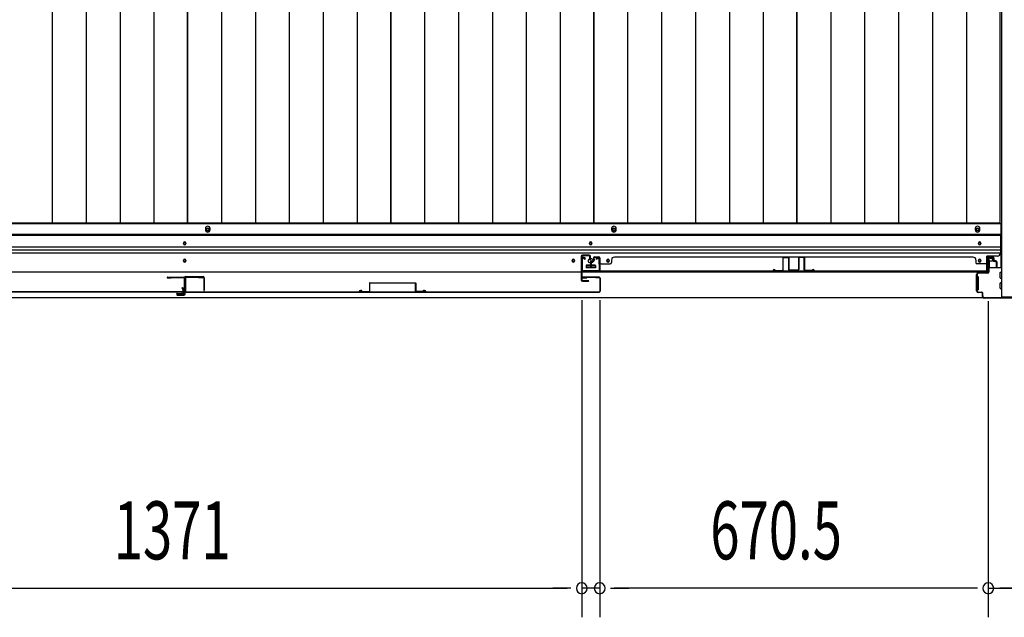
# Model space of a CAD drawing. Extents: x 543 to 20478, y 184 to 14052.
# Drawn here: x 3171 to 4870, y 5816 to 6847 of the extents above; entities that cross this region are included whole.
import ezdxf

# ---------------------------------------------------------------- set-up
doc = ezdxf.new("R2010")
doc.units = 0
doc.header["$LTSCALE"] = 50
doc.header["$MEASUREMENT"] = 0
for name, color, linetype in [('SUNPOU', 4, 'CONTINUOUS'), ('下レール', 2, 'CONTINUOUS'), ('下枠側', 1, 'CONTINUOUS'), ('下枠前', 3, 'CONTINUOUS'), ('壁パネル', 2, 'CONTINUOUS'), ('床押さえ', 1, 'CONTINUOUS'), ('床板', 7, 'CONTINUOUS'), ('戸当り', 3, 'CONTINUOUS'), ('扉右', 3, 'CONTINUOUS'), ('扉左', 3, 'CONTINUOUS'), ('扉補強', 3, 'CONTINUOUS'), ('柱前', 3, 'CONTINUOUS'), ('袖壁補強', 1, 'CONTINUOUS'), ('間柱', 3, 'CONTINUOUS'), ('隙間隠し', 1, 'CONTINUOUS')]:
    doc.layers.add(name, color=color, linetype=linetype)
doc.styles.add('00', font='ROMANS', dxfattribs={"width": 0.666667, "bigfont": 'BIGFONT'})

msp = doc.modelspace()

# ---------------------------------------------------------------- linework, layer by layer
at = {"layer": 'SUNPOU'}
for p, q in [((4140.6, 6362.9), (4140.6, 5815.9)), ((4140.6, 6362.8), (4140.6, 5815.9)), ((4171.6, 6362.8), (4171.6, 5815.9)), ((4171.6, 6362.8), (4171.6, 5815.9)), ((4842.1, 6361.3), (4842.1, 5815.9)), ((4842.1, 6361.3), (4842.1, 5815.9)), ((2794.6, 5865.9), (4115.6, 5865.9)), ((4115.6, 5865.9), (4090.6, 5865.9)), ((4121.8, 5865.9), (4103.1, 5865.9)), ((4121.8, 5865.9), (4103.1, 5865.9)), ((4171.6, 5865.9), (4140.6, 5865.9)), ((4190.3, 5865.9), (4209.1, 5865.9)), ((4190.3, 5865.9), (4209.1, 5865.9)), ((4196.6, 5865.9), (4221.6, 5865.9)), ((4817.1, 5865.9), (4196.6, 5865.9)), ((4817.1, 5865.9), (4792.1, 5865.9)), ((4817.1, 5865.9), (4792.1, 5865.9)), ((4823.3, 5865.9), (4804.6, 5865.9)), ((4823.3, 5865.9), (4804.6, 5865.9)), ((4823.3, 5865.9), (4804.6, 5865.9)), ((4823.3, 5865.9), (4804.6, 5865.9)), ((4842.1, 5865.9), (4912.1, 5865.9)), ((4842.1, 5865.9), (4912.1, 5865.9)), ((4887.1, 5865.9), (4862.1, 5865.9)), ((4889.1, 5865.9), (4864.1, 5865.9))]:
    msp.add_line(p, q, dxfattribs=at)
for centre, start, end in [((4140.6, 5865.9), 0, 180), ((4140.6, 5865.9), 0, 180), ((4140.6, 5865.9), 180, 0), ((4140.6, 5865.9), 180, 0), ((4171.6, 5865.9), 0, 180), ((4171.6, 5865.9), 0, 180), ((4171.6, 5865.9), 180, 0), ((4171.6, 5865.9), 180, 0), ((4842.1, 5865.9), 0, 180), ((4842.1, 5865.9), 0, 180), ((4842.1, 5865.9), 0, 180), ((4842.1, 5865.9), 0, 180), ((4842.1, 5865.9), 180, 0), ((4842.1, 5865.9), 180, 0), ((4842.1, 5865.9), 180, 0), ((4842.1, 5865.9), 180, 0)]:
    msp.add_arc(centre, 9.38, start, end, dxfattribs=at)
at = {"layer": '下レール'}
for p, q in [((4863.1, 6475.9), (2047.1, 6475.9)), ((4863.1, 6474.4), (2047.1, 6474.4)), ((4863.1, 6475.9), (4863.1, 6444.1)), ((3453.1, 6460.6), (3453.1, 6461.6)), ((3457.1, 6461.6), (3457.1, 6460.6)), ((4154.1, 6460.6), (4154.1, 6461.6)), ((4158.1, 6461.6), (4158.1, 6460.6)), ((4825.1, 6460.6), (4825.1, 6461.6)), ((4829.1, 6461.6), (4829.1, 6460.6)), ((4863.1, 6454.4), (2047.1, 6454.4)), ((4863.1, 6449.4), (2047.1, 6449.4)), ((4863.1, 6444.4), (2047.1, 6444.4)), ((3453.1, 6430.6), (3453.1, 6431.6)), ((3457.1, 6431.6), (3457.1, 6430.6)), ((4124.1, 6430.6), (4124.1, 6431.6)), ((4128.1, 6431.6), (4128.1, 6430.6)), ((4184.1, 6430.6), (4184.1, 6431.6)), ((4188.1, 6431.6), (4188.1, 6430.6)), ((4825.1, 6430.6), (4825.1, 6431.6)), ((4829.1, 6431.6), (4829.1, 6430.6)), ((4839.6, 6411.1), (4839.6, 6439.1)), ((4858.1, 6439.1), (4839.6, 6439.1)), ((4839.6, 6411.1), (2070.6, 6411.1)), ((4148.1, 6422.6), (4148.1, 6419.6)), ((4163.6, 6423.1), (4148.6, 6423.1)), ((4163.6, 6419.1), (4148.6, 6419.1)), ((4164.1, 6422.6), (4164.1, 6419.6))]:
    msp.add_line(p, q, dxfattribs=at)
for centre, radius in [((4126.1, 6431.1), 1.75), ((4156.1, 6431.1), 4), ((4186.1, 6431.1), 1.75)]:
    msp.add_circle(centre, radius, dxfattribs=at)
for centre, radius, start, end in [((3455.1, 6461.6), 2, 0, 180), ((3455.1, 6460.6), 2, 180, 0), ((4156.1, 6461.6), 2, 0, 180), ((4156.1, 6460.6), 2, 180, 0), ((4827.1, 6461.6), 2, 0, 180), ((4827.1, 6460.6), 2, 180, 0), ((4858.1, 6444.1), 5, 270, 0), ((3455.1, 6431.6), 2, 0, 180), ((3455.1, 6430.6), 2, 180, 0), ((4126.1, 6431.6), 2, 0, 180), ((4126.1, 6430.6), 2, 180, 0), ((4186.1, 6431.6), 2, 0, 180), ((4186.1, 6430.6), 2, 180, 0), ((4827.1, 6431.6), 2, 0, 180), ((4827.1, 6430.6), 2, 180, 0), ((4148.6, 6422.6), 0.5, 90, 180), ((4148.6, 6419.6), 0.5, 180, 270), ((4163.6, 6422.6), 0.5, 0, 90), ((4163.6, 6419.6), 0.5, 270, 0)]:
    msp.add_arc(centre, radius, start, end, dxfattribs=at)
at = {"layer": '下枠側'}
for p in [(4865.1, 7876.1), (4900.1, 6368.1)]:
    msp.add_line(p, (4865.1, 6368.1), dxfattribs=at)
at = {"layer": '下枠前'}
for p, q in [((4864.1, 6494.6), (2046.1, 6494.6)), ((4864.1, 6494.6), (4864.1, 6419.1)), ((4864.1, 6476.1), (2046.1, 6476.1)), ((4163.6, 6423.6), (4148.6, 6423.6)), ((4843.1, 6436.6), (4847.6, 6436.6)), ((4843.6, 6429.6), (4843.6, 6419.1)), ((4848.6, 6430.6), (4844.6, 6430.6)), ((4849.6, 6434.6), (4849.6, 6431.6)), ((4148.1, 6423.1), (4148.1, 6419.1)), ((4148.1, 6420.3), (4164.1, 6420.3)), ((4164.1, 6423.1), (4164.1, 6419.1)), ((4843.6, 6420.3), (4842.9, 6420.3)), ((4865.1, 6419.1), (4842.9, 6419.1)), ((4862.6, 6401.6), (4862.6, 6410.6)), ((4863.1, 6411.1), (4865.1, 6411.1)), ((4821.1, 6403.1), (4821.1, 6381.1)), ((4822.1, 6403.6), (4821.6, 6403.6)), ((4824.1, 6403.6), (4822.9, 6403.6)), ((4824.6, 6403.1), (4824.6, 6381.1)), ((4862.6, 6383.6), (4862.6, 6392.6)), ((4863.1, 6401.1), (4865.1, 6401.1)), ((4863.1, 6393.1), (4865.1, 6393.1)), ((4822.1, 6380.6), (4821.6, 6380.6)), ((4824.1, 6380.6), (4822.9, 6380.6)), ((4863.1, 6383.1), (4865.1, 6383.1)), ((4900.1, 6367.1), (2010.1, 6367.1)), ((4885.1, 6367.1), (2025.1, 6367.1))]:
    msp.add_line(p, q, dxfattribs=at)
at = {"layer": '下枠前', "color": 4}
for centre in [(3495.1, 6484.9), (4196.1, 6484.9), (4823.6, 6484.9)]:
    msp.add_circle(centre, 3, dxfattribs=at)
at = {"layer": '下枠前'}
for centre, radius in [((3495.1, 6484.9), 2), ((4196.1, 6484.9), 2), ((4823.6, 6484.9), 2), ((3455.1, 6461.1), 1.75), ((4156.1, 6461.1), 1.75), ((4827.1, 6461.1), 1.75), ((3455.1, 6431.1), 1.75), ((4126.1, 6431.1), 1.75), ((4156.1, 6431.1), 4), ((4186.1, 6431.1), 1.75), ((4827.1, 6431.1), 1.75)]:
    msp.add_circle(centre, radius, dxfattribs=at)
for centre, radius, start, end in [((4148.6, 6423.1), 0.5, 90, 180), ((4163.6, 6423.1), 0.5, 0, 90), ((4843.1, 6434.6), 2, 90, 151.045), ((4844.6, 6429.6), 1, 90, 180), ((4847.6, 6434.6), 2, 0, 90), ((4848.6, 6431.6), 1, 270, 0), ((4863.1, 6410.6), 0.5, 90, 180), ((4821.6, 6403.1), 0.5, 90, 180), ((4824.1, 6403.1), 0.5, 0, 90), ((4863.1, 6401.6), 0.5, 180, 270), ((4863.1, 6392.6), 0.5, 90, 180), ((4821.6, 6381.1), 0.5, 180, 270), ((4824.1, 6381.1), 0.5, 270, 0), ((4863.1, 6383.6), 0.5, 180, 270)]:
    msp.add_arc(centre, radius, start, end, dxfattribs=at)
at = {"layer": '壁パネル'}
for p, q in [((4155.8, 6429.3), (4155.8, 6421.3)), ((4155.8, 6429.3), (4155.8, 6421.3)), ((4155.8, 6429.3), (4155.8, 6421.3)), ((4155.8, 6429.3), (4155.8, 6421.3)), ((4156.3, 6429.3), (4156.3, 6421.3)), ((4156.3, 6429.3), (4156.3, 6421.3)), ((4156.8, 6428.8), (4156.8, 6421.3)), ((4156.8, 6428.8), (4156.8, 6421.3)), ((4157.3, 6430.8), (4159.8, 6430.8)), ((4157.3, 6430.8), (4159.8, 6430.8)), ((4157.3, 6430.3), (4160.3, 6430.3)), ((4157.3, 6430.3), (4160.3, 6430.3)), ((4157.8, 6429.8), (4160.3, 6429.8)), ((4157.8, 6429.8), (4160.3, 6429.8)), ((4160.8, 6436.3), (4160.8, 6431.8)), ((4160.8, 6436.3), (4160.8, 6431.8)), ((4161.3, 6436.3), (4161.3, 6431.3)), ((4161.3, 6436.3), (4161.3, 6431.3)), ((4161.3, 6433.8), (4161.8, 6433.8)), ((4161.3, 6433.8), (4161.8, 6433.8)), ((4161.8, 6433.8), (4161.8, 6431.3)), ((4161.8, 6433.8), (4161.8, 6431.3)), ((4162.3, 6437.8), (4170.3, 6437.8)), ((4162.3, 6437.8), (4170.3, 6437.8)), ((4162.3, 6437.8), (4170.3, 6437.8)), ((4162.3, 6437.3), (4170.3, 6437.3)), ((4162.3, 6437.3), (4170.3, 6437.3)), ((4162.3, 6437.3), (4170.3, 6437.3)), ((4171.3, 6436.3), (4171.3, 6415.3)), ((4171.3, 6436.3), (4171.3, 6414.3)), ((4171.3, 6436.3), (4171.3, 6414.3)), ((4171.8, 6436.3), (4171.8, 6415.3)), ((4171.8, 6436.3), (4171.8, 6412.8)), ((4171.8, 6436.3), (4171.8, 6412.8)), ((4173.8, 6425.8), (4189.8, 6425.8)), ((4191.8, 6432.3), (4191.8, 6427.8)), ((4196.8, 6437.3), (4196.8, 6437.8)), ((4196.8, 6437.8), (4815.8, 6437.8)), ((4815.8, 6437.3), (4815.8, 6437.8)), ((4820.8, 6432.3), (4820.8, 6427.8)), ((4838.8, 6425.8), (4822.8, 6425.8)), ((4840.8, 6436.3), (4840.8, 6415.3)), ((4840.8, 6436.3), (4840.8, 6412.8)), ((4841.3, 6436.3), (4841.3, 6415.3)), ((4841.3, 6436.3), (4841.3, 6414.3)), ((4850.3, 6437.8), (4842.3, 6437.8)), ((4850.3, 6437.8), (4842.3, 6437.8)), ((4850.3, 6437.3), (4842.3, 6437.3)), ((4850.3, 6437.3), (4842.3, 6437.3)), ((4850.8, 6433.8), (4850.8, 6431.3)), ((4851.3, 6433.8), (4850.8, 6433.8)), ((4850.8, 6433.8), (4850.8, 6431.3)), ((4851.3, 6433.8), (4850.8, 6433.8)), ((4851.3, 6436.3), (4851.3, 6431.3)), ((4851.3, 6436.3), (4851.3, 6431.3)), ((4851.8, 6436.3), (4851.8, 6431.8)), ((4851.8, 6436.3), (4851.8, 6431.8)), ((4855.3, 6430.3), (4852.3, 6430.3)), ((4855.3, 6430.3), (4852.3, 6430.3)), ((4854.8, 6429.8), (4852.3, 6429.8)), ((4854.8, 6429.8), (4852.3, 6429.8)), ((4855.3, 6430.8), (4852.8, 6430.8)), ((4855.3, 6430.8), (4852.8, 6430.8)), ((4855.8, 6428.8), (4855.8, 6421.3)), ((4855.8, 6428.8), (4855.8, 6421.3)), ((4856.3, 6429.3), (4856.3, 6421.3)), ((4856.3, 6429.3), (4856.3, 6421.3)), ((4856.8, 6429.3), (4856.8, 6421.3)), ((4856.8, 6429.3), (4856.8, 6421.3)), ((4171.3, 6419.9), (4171.3, 6414.3)), ((4171.3, 6419.9), (4171.3, 6414.3)), ((4171.8, 6412.8), (4840.8, 6412.8)), ((4171.8, 6412.8), (4840.8, 6412.8)), ((4838.8, 6413.3), (4173.8, 6413.3)), ((4173.8, 6412.8), (4838.8, 6412.8)), ((4841.3, 6416.9), (4841.3, 6414.3))]:
    msp.add_line(p, q, dxfattribs=at)
for centre, radius, start, end in [((4157.3, 6429.3), 1.5, 90, 180), ((4157.3, 6429.3), 1.5, 90, 180), ((4157.8, 6428.8), 1.5, 90, 180), ((4157.3, 6429.3), 1, 90, 180), ((4157.8, 6428.8), 1.5, 90, 180), ((4157.3, 6429.3), 1, 90, 180), ((4157.8, 6428.8), 1, 90, 180), ((4157.8, 6428.8), 1, 90, 180), ((4159.8, 6431.8), 1.5, 270, 0), ((4159.8, 6431.8), 1, 270, 0), ((4159.8, 6431.8), 1.5, 270, 0), ((4159.8, 6431.8), 1, 270, 0), ((4160.3, 6431.3), 1.5, 270, 0), ((4160.3, 6431.3), 1, 270, 0), ((4160.3, 6431.3), 1.5, 270, 0), ((4160.3, 6431.3), 1, 270, 0), ((4162.3, 6436.3), 1.5, 90, 180), ((4162.3, 6436.3), 1.5, 90, 180), ((4162.3, 6436.3), 1, 90, 180), ((4162.3, 6436.3), 1, 90, 180), ((4170.3, 6436.3), 1.5, 0, 90), ((4170.3, 6436.3), 1.5, 0, 90), ((4170.3, 6436.3), 1.5, 0, 90), ((4170.3, 6436.3), 1, 0, 90), ((4170.3, 6436.3), 1, 0, 90), ((4170.3, 6436.3), 1, 0, 90), ((4173.8, 6423.8), 2, 90, 180), ((4173.8, 6423.8), 2, 90, 180), ((4189.8, 6427.8), 2, 270, 0), ((4196.8, 6432.3), 5, 90, 180), ((4815.8, 6432.3), 5, 0, 90), ((4822.8, 6427.8), 2, 180, 270), ((4838.8, 6423.8), 2, 0, 90), ((4842.3, 6436.3), 1.5, 90, 180), ((4842.3, 6436.3), 1.5, 90, 180), ((4842.3, 6436.3), 1, 90, 180), ((4842.3, 6436.3), 1, 90, 180), ((4850.3, 6436.3), 1.5, 0, 90), ((4850.3, 6436.3), 1.5, 0, 90), ((4850.3, 6436.3), 1, 0, 90), ((4850.3, 6436.3), 1, 0, 90), ((4852.3, 6431.3), 1.5, 180, 270), ((4852.3, 6431.3), 1.5, 180, 270), ((4852.8, 6431.8), 1.5, 180, 270), ((4852.8, 6431.8), 1.5, 180, 270), ((4852.3, 6431.3), 1, 180, 270), ((4852.3, 6431.3), 1, 180, 270), ((4852.8, 6431.8), 1, 180, 270), ((4852.8, 6431.8), 1, 180, 270), ((4854.8, 6428.8), 1.5, 0, 90), ((4854.8, 6428.8), 1.5, 0, 90), ((4854.8, 6428.8), 1, 0, 90), ((4854.8, 6428.8), 1, 0, 90), ((4855.3, 6429.3), 1.5, 0, 90), ((4855.3, 6429.3), 1.5, 0, 90), ((4855.3, 6429.3), 1, 0, 90), ((4855.3, 6429.3), 1, 0, 90), ((4156.3, 6421.3), 0.5, 180, 0), ((4156.3, 6421.3), 0.5, 180, 0), ((4173.8, 6415.3), 2.5, 180, 270), ((4172.8, 6414.3), 1.5, 180, 228.1897), ((4172.8, 6414.3), 1.5, 180, 228.1897), ((4173.8, 6415.3), 2, 180, 270), ((4838.8, 6415.3), 2.5, 270, 0), ((4838.8, 6415.3), 2, 270, 0), ((4839.8, 6414.3), 1.5, 311.8103, 0), ((4856.3, 6421.3), 0.5, 180, 0), ((4856.3, 6421.3), 0.5, 180, 0)]:
    msp.add_arc(centre, radius, start, end, dxfattribs=at)
at = {"layer": '床押さえ'}
for p, q in [((3491.1, 6486.6), (3491.1, 6484.6)), ((3499.1, 6484.6), (3499.1, 6486.6)), ((4192.1, 6486.6), (4192.1, 6484.6)), ((4200.1, 6484.6), (4200.1, 6486.6)), ((4819.6, 6486.6), (4819.6, 6484.6)), ((4827.6, 6484.6), (4827.6, 6486.6))]:
    msp.add_line(p, q, dxfattribs=at)
for centre, start, end in [((3495.1, 6486.6), 0, 180), ((3495.1, 6484.6), 180, 0), ((4196.1, 6486.6), 0, 180), ((4196.1, 6484.6), 180, 0), ((4823.6, 6486.6), 0, 180), ((4823.6, 6484.6), 180, 0)]:
    msp.add_arc(centre, 4, start, end, dxfattribs=at)
at = {"layer": '床板'}
for p, q in [((3226.8, 7829.9), (3226.8, 6495.9)), ((3285.3, 7829.9), (3285.3, 6495.9)), ((3343.8, 7829.9), (3343.8, 6495.9)), ((3402.3, 7829.9), (3402.3, 6495.9)), ((3460.3, 6495.9), (3460.3, 7829.9)), ((3460.3, 7829.9), (3460.3, 6495.9)), ((3518.8, 7829.9), (3518.8, 6495.9)), ((3577.3, 7829.9), (3577.3, 6495.9)), ((3635.8, 7829.9), (3635.8, 6495.9)), ((3694.3, 7829.9), (3694.3, 6495.9)), ((3752.8, 7829.9), (3752.8, 6495.9)), ((3810.8, 6495.9), (3810.8, 7829.9)), ((3810.8, 7829.9), (3810.8, 6495.9)), ((3869.3, 7829.9), (3869.3, 6495.9)), ((3927.8, 7829.9), (3927.8, 6495.9)), ((3986.3, 7829.9), (3986.3, 6495.9)), ((4044.8, 7829.9), (4044.8, 6495.9)), ((4103.3, 7829.9), (4103.3, 6495.9)), ((4161.3, 6495.9), (4161.3, 7829.9)), ((4161.3, 7829.9), (4161.3, 6495.9)), ((4219.8, 7829.9), (4219.8, 6495.9)), ((4278.3, 7829.9), (4278.3, 6495.9)), ((4336.8, 7829.9), (4336.8, 6495.9)), ((4395.3, 7829.9), (4395.3, 6495.9)), ((4453.8, 7829.9), (4453.8, 6495.9)), ((4511.8, 6495.9), (4511.8, 7829.9)), ((4511.8, 7829.9), (4511.8, 6495.9)), ((4570.3, 7829.9), (4570.3, 6495.9)), ((4628.8, 7829.9), (4628.8, 6495.9)), ((4687.3, 7829.9), (4687.3, 6495.9)), ((4745.8, 7829.9), (4745.8, 6495.9)), ((4804.3, 7829.9), (4804.3, 6495.9)), ((4862.3, 7829.9), (4862.3, 6495.9)), ((3460.3, 6495.9), (3109.8, 6495.9)), ((3810.8, 6495.9), (3460.3, 6495.9)), ((4161.3, 6495.9), (3810.8, 6495.9)), ((4511.8, 6495.9), (4161.3, 6495.9)), ((4862.3, 6495.9), (4511.8, 6495.9))]:
    msp.add_line(p, q, dxfattribs=at)
at = {"layer": '戸当り'}
for p, q in [((4153.6, 6440.8), (4141.6, 6440.8)), ((4139.6, 6438.8), (4139.6, 6397.8)), ((4140.6, 6438.8), (4140.6, 6397.8)), ((4153.6, 6439.8), (4141.6, 6439.8)), ((4154.6, 6432.8), (4154.6, 6438.8)), ((4154.6, 6432.8), (4155.6, 6432.8)), ((4155.6, 6432.8), (4155.6, 6438.8)), ((4141.6, 6396.8), (4152.1, 6396.8)), ((4141.6, 6395.8), (4152.1, 6395.8))]:
    msp.add_line(p, q, dxfattribs=at)
for centre, radius, start, end in [((4141.6, 6438.8), 2, 90, 180), ((4153.6, 6438.8), 2, 0, 90), ((4141.6, 6438.8), 1, 90, 180), ((4153.6, 6438.8), 1, 0, 90), ((4141.6, 6397.8), 2, 180, 270), ((4141.6, 6397.8), 1, 180, 270), ((4152.1, 6396.3), 0.5, 270, 90)]:
    msp.add_arc(centre, radius, start, end, dxfattribs=at)
at = {"layer": '扉右'}
for p, q in [((3456.1, 6401.2), (3456.1, 6378.4)), ((3456.7, 6401.2), (3456.7, 6378.4)), ((3485.5, 6402.8), (3457.7, 6402.8)), ((3485.5, 6402.2), (3457.7, 6402.2)), ((3463.4, 6402.2), (3457.7, 6402.2)), ((3479.1, 6401.6), (3479.1, 6402.2)), ((3485.5, 6401.6), (3479.1, 6401.6)), ((4170.5, 6402.8), (4142.7, 6402.8)), ((4170.5, 6402.2), (4142.7, 6402.2)), ((4142.7, 6401.6), (4149.1, 6401.6)), ((4149.1, 6401.6), (4149.1, 6402.2)), ((4164.8, 6402.2), (4170.5, 6402.2)), ((4171.5, 6401.2), (4171.5, 6378.4)), ((4172.1, 6401.2), (4172.1, 6378.4)), ((3457.7, 6377.4), (4170.5, 6377.4)), ((3457.7, 6376.8), (4170.5, 6376.8))]:
    msp.add_line(p, q, dxfattribs=at)
for centre, radius, start, end in [((3457.7, 6401.2), 1.6, 90, 180), ((3457.7, 6401.2), 1, 90, 180), ((3485.5, 6402.2), 0.6, 270, 90), ((4142.7, 6402.2), 0.6, 90, 270), ((4170.5, 6401.2), 1.6, 0, 90), ((4170.5, 6401.2), 1, 0, 90), ((3457.7, 6378.4), 1.6, 180, 270), ((3457.7, 6378.4), 1, 180, 270), ((4170.5, 6378.4), 1, 270, 0), ((4170.5, 6378.4), 1.6, 270, 0)]:
    msp.add_arc(centre, radius, start, end, dxfattribs=at)
at = {"layer": '扉左'}
for p, q in [((3425.7, 6402.8), (3453.5, 6402.8)), ((3425.7, 6402.2), (3453.5, 6402.2)), ((3425.7, 6401.6), (3432.1, 6401.6)), ((3432.1, 6401.6), (3432.1, 6402.2)), ((3447.8, 6402.2), (3453.5, 6402.2)), ((3454.5, 6401.2), (3454.5, 6378.4)), ((3455.1, 6401.2), (3455.1, 6378.4)), ((3453.5, 6377.4), (2740.7, 6377.4)), ((3453.5, 6376.8), (2740.7, 6376.8))]:
    msp.add_line(p, q, dxfattribs=at)
for centre, radius, start, end in [((3425.7, 6402.2), 0.6, 90, 270), ((3453.5, 6401.2), 1.6, 0, 90), ((3453.5, 6401.2), 1, 0, 90), ((3453.5, 6378.4), 1, 270, 0), ((3453.5, 6378.4), 1.6, 270, 0)]:
    msp.add_arc(centre, radius, start, end, dxfattribs=at)
at = {"layer": '扉補強'}
for p, q in [((3774.1, 6392.4), (3774.1, 6378.5)), ((3774.7, 6393), (3853.5, 6393)), ((3774.7, 6378.5), (3774.7, 6392.4)), ((3853.5, 6392.4), (3774.7, 6392.4)), ((3806.6, 6393), (3806.6, 6392.4)), ((3821.6, 6393), (3821.6, 6392.4)), ((3853.5, 6378.5), (3853.5, 6392.4)), ((3854.1, 6392.4), (3854.1, 6378.5)), ((3756.6, 6377.4), (3757.2, 6377.4)), ((3761.6, 6378.1), (3774.1, 6378.5)), ((3761.6, 6377.5), (3774.1, 6377.9)), ((3866.5, 6377.5), (3854, 6377.9)), ((3866.6, 6378.1), (3854.1, 6378.5)), ((3871.5, 6377.4), (3870.9, 6377.4))]:
    msp.add_line(p, q, dxfattribs=at)
for centre, radius, start, end in [((3774.7, 6392.4), 0.6, 90, 180), ((3853.5, 6392.4), 0.6, 0, 90), ((3759.1, 6377.4), 2.54, 16.2452, 180.7149), ((3759.1, 6377.4), 1.94, 16.2452, 180.7149), ((3761.6, 6378.1), 0.6, 196.2452, 271.6372), ((3774.1, 6378.5), 0.6, 271.6372, 0), ((3854.1, 6378.5), 0.6, 180, 268.3628), ((3866.6, 6378.1), 0.6, 268.3628, 343.7548), ((3869, 6377.4), 2.54, 359.2851, 163.7548), ((3869, 6377.4), 1.94, 359.2851, 163.7548)]:
    msp.add_arc(centre, radius, start, end, dxfattribs=at)
at = {"layer": '柱前'}
for p, q in [((4842.1, 6411.3), (4842.1, 6434.5)), ((4842.9, 6434.5), (4842.9, 6411.3)), ((4847.6, 6434.6), (4844.1, 6435.5)), ((4847.8, 6435.3), (4844.3, 6436.3)), ((4822.1, 6379.1), (4822.1, 6407.5)), ((4822.1, 6406.5), (4822.9, 6406.5)), ((4822.9, 6407.5), (4822.9, 6379.1)), ((4824.9, 6410.3), (4841.1, 6410.3)), ((4841.1, 6409.5), (4824.9, 6409.5)), ((4822.9, 6401.3), (4822.1, 6401.3)), ((4822.1, 6387.3), (4822.9, 6387.3)), ((4822.9, 6382.6), (4822.1, 6382.6)), ((4824.9, 6377.1), (4830.1, 6377.1)), ((4830.1, 6376.3), (4824.9, 6376.3)), ((4832.1, 6369.1), (4832.1, 6374.3)), ((4832.9, 6369.1), (4832.9, 6374.3)), ((4832.9, 6370.5), (4832.9, 6369.1)), ((4834.9, 6367.1), (4893.1, 6367.1)), ((4892.6, 6366.3), (4834.9, 6366.3))]:
    msp.add_line(p, q, dxfattribs=at)
for centre, radius, start, end in [((4843.9, 6434.5), 1.8, 74.5154, 180), ((4843.9, 6434.5), 1, 74.5154, 180), ((4847.7, 6434.9), 0.4, 254.5154, 74.5154), ((4824.9, 6407.5), 2.8, 90, 180), ((4824.9, 6407.5), 2, 90, 180), ((4841.1, 6411.3), 1, 270, 0), ((4841.1, 6411.3), 1.8, 270, 0), ((4824.9, 6379.1), 2.8, 180, 270), ((4824.9, 6379.1), 2, 180, 270), ((4830.1, 6374.3), 2.8, 0, 90), ((4830.1, 6374.3), 2, 0, 90), ((4834.9, 6369.1), 2.8, 180, 270), ((4834.9, 6369.1), 2, 180, 270)]:
    msp.add_arc(centre, radius, start, end, dxfattribs=at)
at = {"layer": '袖壁補強'}
for p, q in [((4487.8, 6436.2), (4487.8, 6415.1)), ((4488.4, 6415.1), (4488.4, 6436.2)), ((4496.6, 6437.4), (4489, 6437.4)), ((4493.5, 6437.4), (4489, 6437.4)), ((4489, 6436.8), (4496.6, 6436.8)), ((4497.2, 6436.2), (4497.2, 6416.1)), ((4497.8, 6436.2), (4497.8, 6416.1)), ((4514.8, 6436.2), (4514.8, 6416.1)), ((4515.4, 6436.2), (4515.4, 6416.1)), ((4516, 6437.4), (4523.6, 6437.4)), ((4523.6, 6436.8), (4516, 6436.8)), ((4524.2, 6415.1), (4524.2, 6436.2)), ((4524.8, 6436.2), (4524.8, 6415.1)), ((4470.3, 6413.3), (4470.9, 6413.4)), ((4475.7, 6414.1), (4487.2, 6414.5)), ((4475.7, 6413.5), (4487.2, 6413.9)), ((4498.4, 6415.5), (4514.2, 6415.5)), ((4498.4, 6414.9), (4514.2, 6414.9)), ((4537, 6414.1), (4525.4, 6414.5)), ((4536.9, 6413.5), (4525.4, 6413.9)), ((4542.3, 6413.3), (4541.7, 6413.4))]:
    msp.add_line(p, q, dxfattribs=at)
for centre, radius, start, end in [((4489, 6436.2), 1.2, 90, 180), ((4489, 6436.2), 0.6, 90, 180), ((4496.6, 6436.2), 1.2, 0, 90), ((4496.6, 6436.2), 0.6, 0, 90), ((4516, 6436.2), 1.2, 90, 180), ((4516, 6436.2), 0.6, 90, 180), ((4523.6, 6436.2), 1.2, 0, 90), ((4523.6, 6436.2), 0.6, 0, 90), ((4472.8, 6413.4), 2.5, 24.6097, 181.8358), ((4472.8, 6413.4), 1.9, 24.6097, 181.8358), ((4475.6, 6414.7), 1.2, 204.6097, 271.8358), ((4475.6, 6414.7), 0.6, 204.6097, 271.8358), ((4487.2, 6415.1), 1.2, 271.8358, 0), ((4487.2, 6415.1), 0.6, 271.8358, 0), ((4498.4, 6416.1), 1.2, 180, 270), ((4498.4, 6416.1), 0.6, 180, 270), ((4514.2, 6416.1), 1.2, 270, 0), ((4514.2, 6416.1), 0.6, 270, 0), ((4525.4, 6415.1), 1.2, 180, 268.1642), ((4525.4, 6415.1), 0.6, 180, 268.1642), ((4537, 6414.7), 1.2, 268.1642, 335.3903), ((4537, 6414.7), 0.6, 268.1642, 335.3903), ((4539.8, 6413.4), 2.5, 358.1642, 155.3903), ((4539.8, 6413.4), 1.9, 358.1642, 155.3903)]:
    msp.add_arc(centre, radius, start, end, dxfattribs=at)
at = {"layer": '間柱'}
for p, q in [((4141, 6434.9), (4140.6, 6414.9)), ((4141.6, 6414.9), (4142, 6434.9)), ((4143.5, 6435.7), (4146.6, 6434)), ((4147.1, 6434.8), (4144, 6436.6)), ((4146.6, 6434), (4147.1, 6434.8)), ((4168.1, 6436.6), (4165.1, 6434.8)), ((4165.1, 6434.8), (4165.6, 6434)), ((4165.6, 6434), (4168.6, 6435.7)), ((4170.1, 6434.9), (4170.5, 6414.9)), ((4171.5, 6414.9), (4171.1, 6434.9)), ((4169.5, 6413.8), (4142.6, 6413.8)), ((4142.6, 6412.8), (4169.5, 6412.8))]:
    msp.add_line(p, q, dxfattribs=at)
for centre, radius, start, end in [((4143, 6434.8), 2, 60.3369, 178.8065), ((4143, 6434.8), 1, 60.3369, 178.8065), ((4169.1, 6434.8), 2, 1.1935, 119.6631), ((4169.1, 6434.8), 1, 1.1935, 119.6631), ((4142.6, 6414.8), 2, 178.8065, 270), ((4142.6, 6414.8), 1, 178.8065, 270), ((4169.5, 6414.8), 2, 270, 1.1935), ((4169.5, 6414.8), 1, 270, 1.1935)]:
    msp.add_arc(centre, radius, start, end, dxfattribs=at)
at = {"layer": '隙間隠し'}
for p, q in [((3455.1, 6373.8), (3455.1, 6401.8)), ((3456.1, 6373.8), (3456.1, 6401.8)), ((3457.1, 6403.8), (3487.1, 6403.8)), ((3457.1, 6402.8), (3487.1, 6402.8)), ((3488.1, 6401.8), (3488.1, 6379.8)), ((3489.1, 6401.8), (3489.1, 6379.8)), ((3442.6, 6374.8), (3450.1, 6374.8)), ((3442.6, 6373.8), (3450.1, 6373.8)), ((3442.6, 6372.8), (3454.1, 6372.8)), ((3442.6, 6372.8), (3454.6, 6372.8)), ((3445.6, 6373.8), (3453.6, 6373.8)), ((3450.1, 6374.8), (3450.1, 6373.8)), ((3450.6, 6373.8), (3450.6, 6374.3)), ((3451.1, 6374.8), (3452.7, 6374.8)), ((3453.2, 6375.4), (3451.9, 6382.4)), ((3454.6, 6372.8), (3452.4, 6384.1)), ((3453.6, 6372.8), (3453.6, 6373.8)), ((3488.1, 6379.8), (3489.1, 6379.8)), ((3442.6, 6371.8), (3454.1, 6371.8))]:
    msp.add_line(p, q, dxfattribs=at)
for centre, radius, start, end in [((3457.1, 6401.8), 2, 90, 180), ((3457.1, 6401.8), 1, 90, 180), ((3487.1, 6401.8), 2, 0, 90), ((3487.1, 6401.8), 1, 0, 90), ((3442.6, 6373.3), 1.5, 90, 180), ((3442.6, 6373.3), 1.5, 180, 270), ((3442.6, 6373.3), 0.5, 90, 180), ((3442.6, 6373.3), 0.5, 180, 270), ((3451.4, 6383.8), 1, 3.2259, 269.1045), ((3451.1, 6374.3), 0.5, 90, 180), ((3451.4, 6382.3), 0.5, 11, 89.1045), ((3452.7, 6375.3), 0.5, 270, 11), ((3454.1, 6373.8), 1, 270, 0), ((3454.1, 6373.8), 2, 270, 0)]:
    msp.add_arc(centre, radius, start, end, dxfattribs=at)

# ---------------------------------------------------------------- texts
at = {"layer": 'SUNPOU', "style": '00', "width": 0.666667}
for s, p in [('1371', (3332.8, 5915.9)), ('670.5', (4362.4, 5915.9))]:
    msp.add_text(s, height=100, dxfattribs=at).set_placement(p)

doc.saveas('drawing.dxf')
